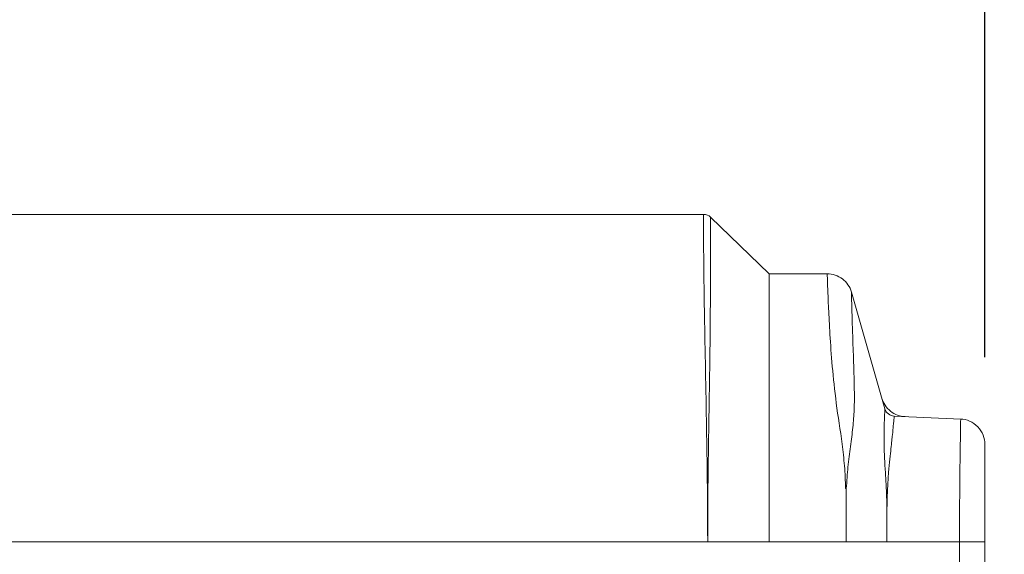
# Model space of a CAD drawing. Extents: x 222 to 1672, y 144 to 807.
# Drawn here: x 1409 to 1429, y 476 to 487 of the extents above; entities that cross this region are included whole.
import ezdxf

# ---------------------------------------------------------------- set-up
doc = ezdxf.new("R2010")
doc.units = 0
doc.header["$LTSCALE"] = 2
doc.header["$MEASUREMENT"] = 0
doc.layers.get('0').update_dxf_attribs({"linetype": 'CONTINUOUS'})
doc.layers.get('DEFPOINTS').update_dxf_attribs({"linetype": 'CONTINUOUS'})
doc.layers.add('DIM', color=7, linetype='CONTINUOUS')
doc.styles.get("Standard").update_dxf_attribs({"font": 'TIMES.TTF'})
doc.dimstyles.new('ISO-25', dxfattribs={"dimscale": 2, "dimtxt": 4, "dimasz": 2.5, "dimexe": 1.25, "dimexo": 0.625, "dimtad": 0, "dimdec": 4, "dimdsep": 46, "dimtxsty": 'Standard', "dimcen": 2.5, "dimadec": 0, "dimazin": 0, "dimtfac": 1, "dimtdec": 4, "dimtmove": 0, "dimatfit": 3, "dimfxl": 0, "dimtolj": 1, "dimtzin": 0, "dimarcsym": 0})

# ---------------------------------------------------------------- blocks, each defined once
blk = doc.blocks.new('*D209')
at = {"layer": 'DEFPOINTS', "color": 0}
for p in [(1401.442, 498.063), (1401.442, 478.992), (1428.442, 478.992)]:
    blk.add_point(p, dxfattribs=at)
at = {"layer": 'DIM', "color": 0, "lineweight": -2}
for p, q in [((1401.442, 480.242), (1401.442, 500.563)), ((1428.442, 480.242), (1428.442, 500.563)), ((1423.442, 498.063), (1406.442, 498.063))]:
    blk.add_line(p, q, dxfattribs=at)
at = {"layer": 'DIM', "color": 0}
for points in [[(1406.442, 498.897), (1406.442, 497.23), (1401.442, 498.063)], [(1423.442, 497.23), (1423.442, 498.897), (1428.442, 498.063)]]:
    blk.add_solid(points, dxfattribs=at)
at = {"layer": 'DIM', "color": 0, "insert": (1414.942, 504.49), "char_height": 8, "attachment_point": 5}
blk.add_mtext('\\A1;27mm [1.06"]', dxfattribs=at)

msp = doc.modelspace()

# ---------------------------------------------------------------- linework, layer by layer
at = {"linetype": 'Continuous', "lineweight": 5}
for p, q in [((1422.86111, 483.07686), (1407.02272, 483.07686)), ((1424.16569, 481.89507), (1423.00004, 483.02073)), ((1425.31513, 481.89507), (1424.16569, 481.89507)), ((1426.46033, 479.21528), (1425.79577, 481.53289)), ((1427.96372, 479.01298), (1426.64386, 479.0706)), ((1425.69191, 477.63575), (1425.67628, 477.63584)), ((1426.50341, 477.27747), (1426.50001, 477.27749)), ((1422.94191, 476.57686), (1406.94191, 476.57686)), ((1422.94191, 476.57686), (1424.16569, 476.57686)), ((1425.69191, 476.57686), (1424.16569, 476.57686)), ((1425.69191, 476.57686), (1426.50001, 476.57686)), ((1427.94191, 476.57686), (1426.50001, 476.57686)), ((1428.44191, 476.57686), (1427.94191, 476.57686)), ((1427.94191, 380.57686), (1427.94191, 476.57686)), ((1428.44191, 476.57686), (1428.44191, 380.57686))]:
    msp.add_line(p, q, dxfattribs=at)
for points, knots in [([(1422.94191, 476.57686), (1422.94176, 476.69427), (1422.94145, 476.93652), (1422.93915, 477.31019), (1422.9352, 477.74027), (1422.92861, 478.25148), (1422.9167, 479.0221), (1422.89828, 480.00167), (1422.88098, 480.91294), (1422.87026, 481.56337), (1422.86502, 482.03797), (1422.8619, 482.39073), (1422.85898, 482.61967), (1422.86019, 482.82359), (1422.86063, 482.93163), (1422.86097, 482.99316), (1422.86101, 483.01223), (1422.86106, 483.03422), (1422.86108, 483.05571), (1422.8611, 483.07322), (1422.8611, 483.07557), (1422.86111, 483.07686)], [0, 0, 0, 0, 0.03665758, 0.07563307, 0.11672255, 0.17117676, 0.23597611, 0.36011116, 0.4861572, 0.54883192, 0.61370832, 0.69629979, 0.74184824, 0.77558871, 0.87075785, 0.87946032, 0.89286953, 0.91122511, 0.93486854, 0.96426016, 1, 1, 1, 1]), ([(1423.00004, 483.02073), (1423.00004, 483.01985), (1423.00006, 483.01808), (1423.00015, 483.00296), (1423.00034, 482.97752), (1423.00049, 482.94019), (1423.00103, 482.89573), (1423.00039, 482.8254), (1422.99951, 482.69586), (1423, 482.41155), (1422.99931, 481.88949), (1422.99498, 481.1041), (1422.98335, 480.05847), (1422.96792, 479.08511), (1422.95465, 478.25339), (1422.9476, 477.68033), (1422.9429, 477.13095), (1422.94223, 476.75704), (1422.94191, 476.57686)], [0, 0, 0, 0, 0.02952148, 0.05904511, 0.08855028, 0.11802791, 0.14748184, 0.16649539, 0.22088304, 0.29391325, 0.39285928, 0.51131467, 0.61775545, 0.76241678, 0.82713473, 0.88249141, 0.94337408, 1, 1, 1, 1]), ([(1424.16569, 479.23597), (1424.16569, 479.64708), (1424.16569, 480.21033), (1424.16569, 480.82294), (1424.16569, 481.33579), (1424.16569, 481.77579), (1424.16569, 481.89507), (1424.16569, 481.89507)], [0, 0, 0, 0, 0.170475924, 0.255713886, 0.340951848, 0.511427772, 0.681903696, 0.681903696, 0.681903696, 0.681903696]), ([(1425.67628, 477.63584), (1425.67708, 477.7862), (1425.66861, 477.93512), (1425.64545, 478.22828), (1425.6293, 478.37199), (1425.57343, 478.79535), (1425.52863, 479.0689), (1425.46133, 479.58482), (1425.43599, 479.82857), (1425.39574, 480.28673), (1425.3807, 480.5016), (1425.35709, 480.88477), (1425.3484, 481.05543), (1425.33456, 481.35448), (1425.32942, 481.48282), (1425.32172, 481.68672), (1425.31918, 481.76393), (1425.31589, 481.8683), (1425.31513, 481.89507), (1425.31513, 481.89507)], [0, 0, 0, 0, 0.0625, 0.0625, 0.125, 0.125, 0.25, 0.25, 0.375, 0.375, 0.5, 0.5, 0.625, 0.625, 0.75, 0.75, 0.875, 0.875, 1, 1, 1, 1]), ([(1425.79576, 481.53289), (1425.7661, 481.63635), (1425.702, 481.72962), (1425.53009, 481.85916), (1425.42276, 481.89507), (1425.31513, 481.89507)], [0, 0, 0, 0, 0.5, 0.5, 1, 1, 1, 1]), ([(1425.79576, 481.53289), (1425.79576, 481.53289), (1425.7963, 481.50768), (1425.79854, 481.40985), (1425.80029, 481.33754), (1425.80543, 481.14727), (1425.80876, 481.02814), (1425.81721, 480.75194), (1425.82242, 480.59452), (1425.83455, 480.24415), (1425.84173, 480.05027), (1425.85278, 479.64053), (1425.85768, 479.4243), (1425.84476, 479.08309), (1425.83635, 478.96588), (1425.80998, 478.72309), (1425.7922, 478.59778), (1425.75711, 478.33563), (1425.74027, 478.19924), (1425.71348, 477.9208), (1425.70431, 477.77819), (1425.69191, 477.6357)], [0, 0, 0, 0, 0.125, 0.125, 0.25, 0.25, 0.375, 0.375, 0.5, 0.5, 0.625, 0.625, 0.75, 0.75, 0.8125, 0.8125, 0.875, 0.875, 0.9375, 0.9375, 1, 1, 1, 1]), ([(1426.4008, 479.42289), (1426.42764, 479.32928), (1426.48746, 479.2346), (1426.65631, 479.10149), (1426.76234, 479.06543), (1426.85962, 479.06118)], [0, 0, 0, 0, 0.5, 0.5, 1, 1, 1, 1]), ([(1426.50001, 477.2775), (1426.49663, 477.4015), (1426.49157, 477.52287), (1426.4827, 477.75442), (1426.47464, 477.86452), (1426.46181, 478.06719), (1426.45649, 478.16161), (1426.44817, 478.33135), (1426.44555, 478.40671), (1426.44247, 478.542), (1426.44201, 478.60194), (1426.44248, 478.70703), (1426.44322, 478.75273), (1426.44559, 478.87472), (1426.44768, 478.93637), (1426.45362, 479.08545), (1426.45629, 479.13778), (1426.45976, 479.20357), (1426.46033, 479.21528), (1426.46033, 479.21528)], [0, 0, 0, 0, 0.0625, 0.0625, 0.125, 0.125, 0.1875, 0.1875, 0.25, 0.25, 0.3125, 0.3125, 0.375, 0.375, 0.5, 0.5, 0.75, 0.75, 1, 1, 1, 1]), ([(1426.64386, 479.0706), (1426.6023, 479.07242), (1426.56143, 479.08759), (1426.49609, 479.1391), (1426.47179, 479.1753), (1426.46033, 479.21528)], [0, 0, 0, 0, 0.5, 0.5, 1, 1, 1, 1]), ([(1426.64386, 479.0706), (1426.64386, 479.0706), (1426.64308, 479.06023), (1426.63784, 479.00238), (1426.63394, 478.95633), (1426.62143, 478.8262), (1426.61632, 478.7725), (1426.60203, 478.63061), (1426.59241, 478.54178), (1426.57337, 478.36159), (1426.56614, 478.29401), (1426.55025, 478.13814), (1426.54109, 478.0497), (1426.52537, 477.8558), (1426.51889, 477.74827), (1426.50618, 477.52044), (1426.50392, 477.40008), (1426.50341, 477.27747)], [0, 0, 0, 0, 0.25, 0.25, 0.5, 0.5, 0.625, 0.625, 0.75, 0.75, 0.8125, 0.8125, 0.875, 0.875, 0.9375, 0.9375, 1, 1, 1, 1]), ([(1427.94191, 476.57686), (1427.94191, 476.85322), (1427.94216, 477.13367), (1427.94415, 477.52769), (1427.94512, 477.65642), (1427.94744, 477.89058), (1427.94876, 477.99665), (1427.95255, 478.27941), (1427.95463, 478.41397), (1427.95772, 478.62136), (1427.95883, 478.69559), (1427.96148, 478.87147), (1427.96237, 478.92883), (1427.96351, 479.00087), (1427.96372, 479.01297), (1427.96372, 479.01297)], [0, 0, 0, 0, 0.125, 0.125, 0.1875, 0.1875, 0.25, 0.25, 0.375, 0.375, 0.5, 0.5, 0.75, 0.75, 1, 1, 1, 1]), ([(1427.96372, 479.01297), (1428.02129, 479.01046), (1428.0827, 478.99751), (1428.20064, 478.94611), (1428.25682, 478.90754), (1428.34937, 478.81087), (1428.38545, 478.75306), (1428.43165, 478.63299), (1428.44191, 478.57108), (1428.44191, 478.51345)], [0, 0, 0, 0, 0.25, 0.25, 0.5, 0.5, 0.75, 0.75, 1, 1, 1, 1]), ([(1428.44191, 478.51345), (1428.44191, 478.51345), (1428.44191, 478.50378), (1428.44191, 478.44891), (1428.44191, 478.40513), (1428.44191, 478.27893), (1428.44191, 478.22641), (1428.44191, 478.11845), (1428.44191, 478.07759), (1428.44191, 477.98082), (1428.44191, 477.92448), (1428.44191, 477.78995), (1428.44191, 477.70979), (1428.44191, 477.52206), (1428.44191, 477.4123), (1428.44191, 477.18321), (1428.44191, 477.06299), (1428.44191, 476.82064), (1428.44191, 476.69889), (1428.44191, 476.57686)], [0, 0, 0, 0, 0.25, 0.25, 0.5, 0.5, 0.625, 0.625, 0.6875, 0.6875, 0.75, 0.75, 0.8125, 0.8125, 0.875, 0.875, 0.9375, 0.9375, 1, 1, 1, 1]), ([(1426.50001, 476.57686), (1426.50001, 476.71559), (1426.50001, 476.95075), (1426.50001, 477.18355), (1426.50001, 477.2775)], [0, 0, 0, 0, 0.0625, 0.105878392, 0.105878392, 0.105878392, 0.105878392])]:
    msp.add_open_spline(points, degree=3, knots=knots, dxfattribs=at)
for points in [[(1423.00004, 483.02073), (1422.96411, 483.05543), (1422.91105, 483.07686), (1422.86111, 483.07686)], [(1424.16569, 476.57686), (1424.16569, 476.81422), (1424.16569, 477.28933), (1424.16569, 477.98323), (1424.16569, 478.64029), (1424.16569, 479.04419), (1424.16569, 479.23597)], [(1425.69191, 476.57686), (1425.69191, 476.9322), (1425.69191, 477.28753), (1425.69191, 477.63575)]]:
    msp.add_open_spline(points, degree=3, dxfattribs=at)

# ---------------------------------------------------------------- dimensions: what is measured, and where the dimension line sits
at = {"layer": 'DIM'}
dim = msp.add_linear_dim(base=(1401.4419, 498.06324), p1=(1428.44192, 478.99209), p2=(1401.4419, 478.99209), dimstyle='ISO-25', override={"dimtad": 1, "dimpost": 'mm'}, dxfattribs=at)
dim.commit()
dim.dimension.update_dxf_attribs({"geometry": '*D209', "text_midpoint": (1414.94191, 498.06324), "dimtype": 160})

doc.saveas('drawing.dxf')
